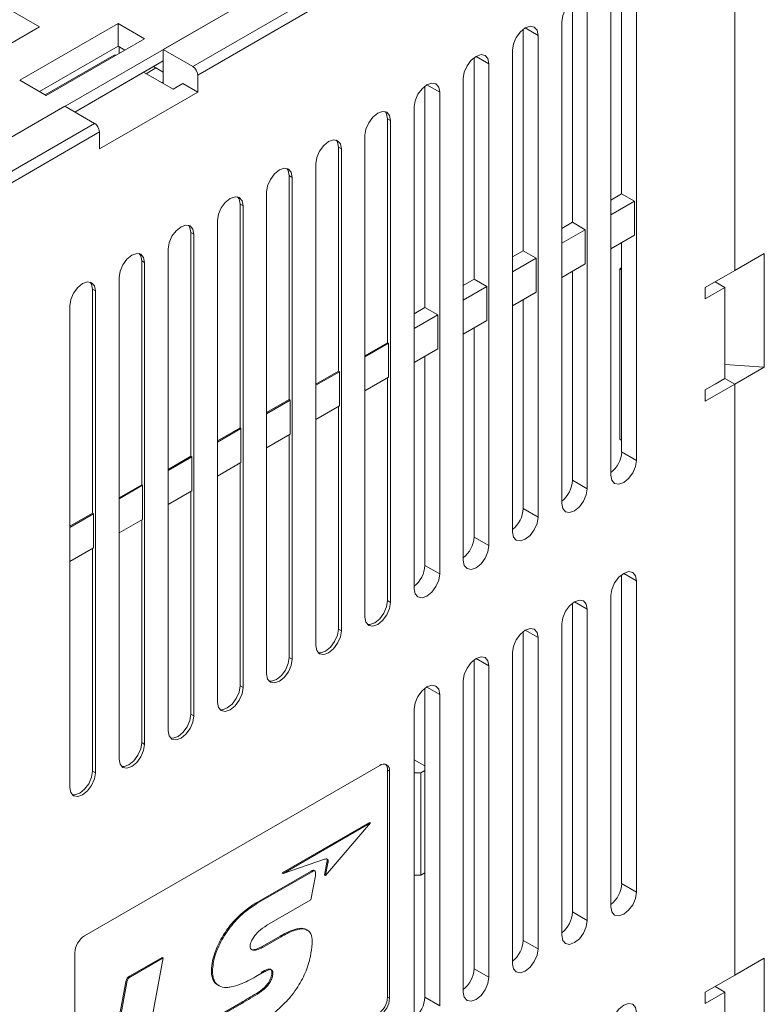
# Model space of a CAD drawing. Units: millimetres. Extents: x 527 to 685, y 134 to 257.
# Drawn here: x 631 to 641, y 227 to 241 of the extents above; entities that cross this region are included whole.
import ezdxf

# ---------------------------------------------------------------- set-up
doc = ezdxf.new("R2010")
doc.units = ezdxf.units.MM

msp = doc.modelspace()

# ---------------------------------------------------------------- linework, layer by layer
at = {"color": 7, "linetype": 'Continuous', "lineweight": 15}
for p, q in [((640.737, 244.692), (633.015, 240.234)), ((633.086, 240.112), (640.808, 244.57)), ((640.808, 244.651), (640.808, 237.302)), ((640.808, 244.57), (640.808, 237.302)), ((632.591, 240.479), (637.767, 243.467)), ((637.626, 243.386), (628.136, 237.908)), ((639.181, 238.405), (639.181, 241.587)), ((639.393, 234.575), (639.393, 241.499)), ((639.026, 241.287), (639.026, 234.363)), ((638.474, 237.997), (638.474, 241.179)), ((630.809, 240.806), (630.427, 241.026)), ((638.686, 234.167), (638.686, 241.091)), ((631.94, 240.855), (630.526, 240.039)), ((632.322, 240.634), (631.94, 240.855)), ((631.94, 240.528), (631.94, 240.855)), ((638.319, 240.879), (638.319, 233.955)), ((630.144, 240.422), (630.809, 240.806)), ((637.767, 237.588), (637.767, 240.77)), ((630.908, 239.818), (632.322, 240.634)), ((637.979, 233.759), (637.979, 240.683)), ((630.809, 239.875), (631.94, 240.528)), ((631.94, 240.528), (632.039, 240.471)), ((631.955, 240.52), (631.955, 240.422)), ((633.015, 240.234), (632.591, 240.479)), ((632.591, 239.989), (632.591, 240.479)), ((637.611, 240.471), (637.611, 233.547)), ((631.884, 240.398), (630.894, 239.826)), ((632.591, 240.316), (631.318, 239.581)), ((631.912, 240.398), (631.884, 240.398)), ((632.591, 240.316), (632.45, 240.234)), ((632.591, 240.153), (632.591, 240.316)), ((637.06, 237.18), (637.06, 240.362)), ((631.318, 239.581), (632.45, 240.234)), ((632.308, 240.153), (632.732, 239.908)), ((632.344, 240.132), (632.485, 240.214)), ((632.45, 240.234), (632.591, 240.153)), ((637.272, 233.351), (637.272, 240.275)), ((630.526, 240.039), (630.908, 239.818)), ((632.591, 240.014), (632.57, 240.002)), ((633.086, 240.112), (633.086, 239.867)), ((636.904, 240.063), (636.904, 233.138)), ((631.672, 239.051), (633.086, 239.867)), ((632.732, 239.908), (632.874, 239.989)), ((633.086, 239.867), (632.874, 239.989)), ((636.353, 236.772), (636.353, 239.954)), ((636.565, 232.942), (636.565, 239.867)), ((628.136, 237.908), (631.177, 239.663)), ((631.177, 239.663), (631.601, 239.418)), ((636.197, 239.654), (636.197, 232.73)), ((635.858, 239.458), (635.815, 239.483)), ((635.815, 236.266), (635.815, 239.483)), ((635.858, 232.534), (635.858, 239.458)), ((631.601, 239.418), (628.561, 237.663)), ((628.631, 237.54), (631.672, 239.296)), ((631.672, 239.051), (631.672, 239.296)), ((635.49, 239.246), (635.49, 232.322)), ((635.151, 239.05), (635.108, 239.075)), ((635.108, 235.858), (635.108, 239.075)), ((635.151, 232.126), (635.151, 239.05)), ((634.783, 238.838), (634.783, 231.914)), ((634.444, 238.642), (634.401, 238.667)), ((634.401, 235.449), (634.401, 238.667)), ((634.444, 231.718), (634.444, 238.642)), ((634.076, 238.43), (634.076, 231.506)), ((639.026, 238.315), (639.181, 238.405)), ((639.365, 238.299), (639.181, 238.405)), ((633.737, 238.234), (633.694, 238.258)), ((633.694, 235.041), (633.694, 238.258)), ((633.737, 231.31), (633.737, 238.234)), ((639.026, 238.103), (639.365, 238.299)), ((639.365, 237.809), (639.365, 238.299)), ((633.369, 238.022), (633.369, 231.097)), ((638.319, 237.907), (638.474, 237.997)), ((638.319, 237.695), (638.658, 237.89)), ((638.658, 237.89), (638.474, 237.997)), ((638.658, 237.401), (638.658, 237.89)), ((633.029, 237.826), (632.987, 237.85)), ((632.987, 234.633), (632.987, 237.85)), ((633.029, 230.901), (633.029, 237.826)), ((639.365, 237.809), (639.026, 237.613)), ((632.662, 237.613), (632.662, 230.689)), ((639.181, 234.698), (639.181, 237.703)), ((637.611, 237.499), (637.767, 237.588)), ((637.611, 237.286), (637.951, 237.482)), ((637.951, 237.482), (637.767, 237.588)), ((637.951, 236.992), (637.951, 237.482)), ((641.232, 237.547), (640.808, 237.302)), ((641.232, 235.914), (641.232, 237.547)), ((632.322, 237.417), (632.28, 237.442)), ((632.28, 234.225), (632.28, 237.442)), ((632.322, 230.493), (632.322, 237.417)), ((638.658, 237.401), (638.319, 237.205)), ((639.153, 237.327), (639.181, 237.343)), ((639.153, 237.327), (639.181, 237.311)), ((639.153, 234.877), (639.153, 237.327)), ((631.955, 237.205), (631.955, 230.281)), ((636.904, 237.09), (637.06, 237.18)), ((637.244, 237.074), (637.06, 237.18)), ((638.474, 234.289), (638.474, 237.294)), ((640.808, 237.302), (640.383, 237.057)), ((631.615, 237.009), (631.573, 237.034)), ((631.573, 233.817), (631.573, 237.034)), ((636.904, 236.878), (637.244, 237.074)), ((637.244, 236.584), (637.244, 237.074)), ((640.383, 237.057), (640.383, 236.894)), ((640.383, 236.894), (640.666, 237.057)), ((640.666, 237.057), (640.525, 237.139)), ((640.666, 237.057), (640.666, 235.751)), ((631.615, 230.085), (631.615, 237.009)), ((637.951, 236.992), (637.611, 236.796)), ((631.248, 236.797), (631.248, 229.873)), ((636.197, 236.682), (636.353, 236.772)), ((636.537, 236.666), (636.353, 236.772)), ((637.767, 233.881), (637.767, 236.886)), ((636.197, 236.47), (636.537, 236.666)), ((636.537, 236.176), (636.537, 236.666)), ((637.244, 236.584), (636.904, 236.388)), ((637.06, 233.473), (637.06, 236.478)), ((635.49, 236.078), (635.815, 236.266)), ((635.49, 236.062), (635.83, 236.258)), ((635.83, 236.258), (635.815, 236.266)), ((635.83, 235.768), (635.83, 236.258)), ((636.537, 236.176), (636.197, 235.98)), ((636.353, 233.065), (636.353, 236.07)), ((640.666, 235.95), (641.232, 235.914)), ((640.808, 235.669), (641.232, 235.914)), ((634.783, 235.67), (635.108, 235.858)), ((634.783, 235.653), (635.122, 235.849)), ((635.122, 235.849), (635.108, 235.858)), ((635.122, 235.36), (635.122, 235.849)), ((635.83, 235.768), (635.49, 235.572)), ((635.815, 232.559), (635.815, 235.76)), ((640.666, 235.751), (640.383, 235.588)), ((640.383, 235.424), (640.808, 235.669)), ((640.525, 235.669), (640.666, 235.751)), ((640.525, 235.669), (640.525, 235.669)), ((640.808, 235.669), (640.666, 235.751)), ((640.666, 235.751), (640.808, 235.669)), ((640.808, 235.669), (640.808, 227.177)), ((640.383, 235.588), (640.383, 235.424)), ((634.076, 235.262), (634.401, 235.449)), ((634.076, 235.245), (634.415, 235.441)), ((634.415, 235.441), (634.401, 235.449)), ((634.415, 234.951), (634.415, 235.441)), ((635.122, 235.36), (634.783, 235.164)), ((635.108, 232.15), (635.108, 235.351)), ((633.369, 234.853), (633.694, 235.041)), ((633.369, 234.837), (633.708, 235.033)), ((633.708, 235.033), (633.694, 235.041)), ((633.708, 234.543), (633.708, 235.033)), ((634.415, 234.951), (634.076, 234.755)), ((634.401, 231.742), (634.401, 234.943)), ((639.153, 234.877), (639.181, 234.861)), ((632.662, 234.445), (632.987, 234.633)), ((632.662, 234.429), (633.001, 234.625)), ((633.001, 234.625), (632.987, 234.633)), ((633.001, 234.135), (633.001, 234.625)), ((639.393, 234.575), (639.181, 234.698)), ((633.708, 234.543), (633.369, 234.347)), ((633.694, 231.334), (633.694, 234.535)), ((631.955, 234.037), (632.28, 234.225)), ((631.955, 234.021), (632.294, 234.217)), ((632.294, 234.217), (632.28, 234.225)), ((632.294, 233.727), (632.294, 234.217)), ((638.686, 234.167), (638.474, 234.289)), ((633.001, 234.135), (632.662, 233.939)), ((632.987, 230.926), (632.987, 234.127)), ((631.248, 233.629), (631.573, 233.817)), ((631.248, 233.612), (631.587, 233.808)), ((631.587, 233.808), (631.573, 233.817)), ((631.587, 233.318), (631.587, 233.808)), ((637.979, 233.759), (637.767, 233.881)), ((632.294, 233.727), (631.955, 233.531)), ((632.28, 230.518), (632.28, 233.719)), ((637.272, 233.351), (637.06, 233.473)), ((631.587, 233.318), (631.248, 233.123)), ((631.573, 230.109), (631.573, 233.31)), ((636.565, 232.942), (636.353, 233.065)), ((639.181, 228.492), (639.181, 232.931)), ((639.393, 228.37), (639.393, 232.844)), ((635.858, 232.534), (635.815, 232.559)), ((638.474, 228.084), (638.474, 232.523)), ((639.026, 232.632), (639.026, 228.157)), ((638.686, 227.961), (638.686, 232.436)), ((638.319, 232.224), (638.319, 227.749)), ((635.151, 232.126), (635.108, 232.15)), ((637.767, 227.676), (637.767, 232.115)), ((637.979, 227.553), (637.979, 232.028)), ((637.611, 231.815), (637.611, 227.341)), ((634.444, 231.718), (634.401, 231.742)), ((637.06, 227.267), (637.06, 231.707)), ((637.272, 227.145), (637.272, 231.62)), ((636.904, 231.407), (636.904, 226.933)), ((633.737, 231.31), (633.694, 231.334)), ((636.353, 226.859), (636.353, 231.299)), ((636.565, 226.737), (636.565, 231.211)), ((636.197, 230.999), (636.197, 226.524)), ((633.029, 230.901), (632.987, 230.926)), ((632.322, 230.493), (632.28, 230.518)), ((636.197, 230.272), (636.353, 230.182)), ((635.702, 230.191), (631.46, 227.742)), ((631.615, 230.085), (631.573, 230.109)), ((635.815, 226.859), (635.815, 230.125)), ((635.844, 230.109), (635.815, 230.125)), ((635.844, 226.843), (635.844, 230.109)), ((636.292, 230.082), (636.353, 230.117)), ((636.292, 230.082), (636.197, 230.082)), ((636.292, 230.082), (636.292, 228.612)), ((634.301, 228.646), (635.556, 229.371)), ((635.57, 229.363), (634.315, 228.638)), ((634.925, 228.607), (635.57, 229.363)), ((635.57, 229.363), (635.556, 229.371)), ((634.315, 228.638), (634.907, 228.841)), ((634.772, 228.673), (634.757, 228.681)), ((634.91, 228.615), (634.944, 228.798)), ((634.925, 228.607), (634.958, 228.79)), ((634.944, 228.798), (634.958, 228.79)), ((633.938, 228.222), (634.717, 228.671)), ((634.731, 228.663), (633.952, 228.214)), ((634.315, 228.638), (634.301, 228.646)), ((634.711, 228.257), (634.777, 228.603)), ((634.731, 228.663), (634.717, 228.671)), ((634.925, 228.607), (634.91, 228.615)), ((636.292, 228.612), (636.197, 228.612)), ((636.292, 228.612), (636.353, 228.647)), ((639.393, 228.37), (639.181, 228.492)), ((634.081, 227.893), (634.711, 228.257)), ((633.952, 228.214), (633.938, 228.222)), ((638.686, 227.961), (638.474, 228.084)), ((634.012, 227.587), (634.27, 227.736)), ((634.284, 227.728), (634.026, 227.579)), ((634.284, 227.728), (634.27, 227.736)), ((634.026, 227.579), (634.012, 227.587)), ((637.979, 227.553), (637.767, 227.676)), ((631.318, 227.497), (631.318, 224.23)), ((632.105, 227.162), (632.573, 227.432)), ((632.588, 227.424), (632.119, 227.154)), ((632.317, 225.962), (632.588, 227.424)), ((632.588, 227.424), (632.573, 227.432)), ((641.232, 227.422), (640.808, 227.177)), ((641.232, 225.789), (641.232, 227.422)), ((637.272, 227.145), (637.06, 227.267)), ((632.119, 227.154), (632.105, 227.162)), ((633.297, 227.237), (633.283, 227.245)), ((633.919, 227.155), (634.011, 227.208)), ((634.167, 227.205), (634.153, 227.213)), ((640.808, 227.177), (640.383, 226.932)), ((631.796, 225.706), (632.053, 227.078)), ((632.067, 227.07), (631.81, 225.698)), ((632.067, 227.07), (632.053, 227.078)), ((634.102, 227.068), (634.116, 227.06)), ((640.666, 226.932), (640.525, 227.014)), ((635.844, 226.843), (635.815, 226.859)), ((636.565, 226.737), (636.353, 226.859)), ((640.383, 226.932), (640.383, 226.769)), ((640.383, 226.769), (640.666, 226.932)), ((640.666, 226.932), (640.666, 225.626)), ((633.718, 226.771), (632.317, 225.962)), ((632.32, 225.98), (633.704, 226.779)), ((633.718, 226.771), (633.704, 226.779))]:
    msp.add_line(p, q, dxfattribs=at)
at = {"color": 8, "linetype": 'Continuous', "lineweight": 15}
for p, q in [((637.979, 240.683), (637.795, 240.789)), ((637.272, 240.275), (637.088, 240.381)), ((636.565, 239.867), (636.381, 239.973)), ((639.393, 232.844), (639.21, 232.95)), ((638.686, 232.436), (638.502, 232.542)), ((637.979, 232.028), (637.795, 232.134)), ((637.272, 231.62), (637.088, 231.726)), ((636.565, 231.211), (636.381, 231.317))]:
    msp.add_line(p, q, dxfattribs=at)
at = {"color": 7, "linetype": 'Continuous', "lineweight": 15, "flags": 128}
for points in [[(638.686, 241.091), (638.672, 241.164), (638.632, 241.21), (638.573, 241.222), (638.502, 241.197), (638.432, 241.141), (638.372, 241.06), (638.333, 240.968), (638.319, 240.879)], [(637.979, 240.683), (637.965, 240.756), (637.925, 240.802), (637.866, 240.814), (637.795, 240.789), (637.725, 240.732), (637.665, 240.652), (637.625, 240.56), (637.611, 240.471)], [(637.272, 240.275), (637.258, 240.348), (637.218, 240.394), (637.159, 240.406), (637.088, 240.381), (637.018, 240.324), (636.958, 240.244), (636.918, 240.152), (636.904, 240.063)], [(636.565, 239.867), (636.551, 239.94), (636.511, 239.986), (636.451, 239.997), (636.381, 239.973), (636.311, 239.916), (636.251, 239.836), (636.211, 239.744), (636.197, 239.654)], [(635.858, 239.458), (635.844, 239.532), (635.804, 239.578), (635.744, 239.589), (635.674, 239.565), (635.604, 239.508), (635.544, 239.427), (635.504, 239.336), (635.49, 239.246)], [(635.815, 239.483), (635.801, 239.556), (635.781, 239.587)], [(635.151, 239.05), (635.137, 239.123), (635.097, 239.169), (635.037, 239.181), (634.967, 239.156), (634.897, 239.1), (634.837, 239.019), (634.797, 238.927), (634.783, 238.838)], [(635.108, 239.075), (635.094, 239.148), (635.074, 239.179)], [(634.444, 238.642), (634.43, 238.715), (634.39, 238.761), (634.33, 238.773), (634.26, 238.748), (634.189, 238.691), (634.13, 238.611), (634.09, 238.519), (634.076, 238.43)], [(634.401, 238.667), (634.387, 238.74), (634.367, 238.77)], [(633.737, 238.234), (633.723, 238.307), (633.683, 238.353), (633.623, 238.364), (633.553, 238.34), (633.482, 238.283), (633.423, 238.203), (633.383, 238.111), (633.369, 238.022)], [(633.694, 238.258), (633.68, 238.332), (633.66, 238.362)], [(633.029, 237.826), (633.015, 237.899), (632.976, 237.945), (632.916, 237.956), (632.846, 237.932), (632.775, 237.875), (632.716, 237.795), (632.676, 237.703), (632.662, 237.613)], [(632.987, 237.85), (632.973, 237.923), (632.953, 237.954)], [(632.322, 237.417), (632.308, 237.491), (632.268, 237.536), (632.209, 237.548), (632.138, 237.524), (632.068, 237.467), (632.008, 237.386), (631.969, 237.295), (631.955, 237.205)], [(632.28, 237.442), (632.266, 237.515), (632.246, 237.546)], [(631.615, 237.009), (631.601, 237.082), (631.561, 237.128), (631.502, 237.14), (631.431, 237.115), (631.361, 237.059), (631.301, 236.978), (631.262, 236.886), (631.248, 236.797)], [(631.573, 237.034), (631.559, 237.107), (631.538, 237.138)], [(639.026, 234.363), (639.04, 234.29), (639.08, 234.244), (639.139, 234.232), (639.21, 234.257), (639.28, 234.314), (639.34, 234.394), (639.379, 234.486), (639.393, 234.575)], [(638.319, 233.955), (638.333, 233.882), (638.372, 233.836), (638.432, 233.824), (638.502, 233.849), (638.573, 233.905), (638.632, 233.986), (638.672, 234.078), (638.686, 234.167)], [(637.611, 233.547), (637.625, 233.473), (637.665, 233.428), (637.725, 233.416), (637.795, 233.44), (637.866, 233.497), (637.925, 233.578), (637.965, 233.669), (637.979, 233.759)], [(636.904, 233.138), (636.918, 233.065), (636.958, 233.019), (637.018, 233.008), (637.088, 233.032), (637.159, 233.089), (637.218, 233.169), (637.258, 233.261), (637.272, 233.351)], [(636.197, 232.73), (636.211, 232.657), (636.251, 232.611), (636.311, 232.6), (636.381, 232.624), (636.451, 232.681), (636.511, 232.761), (636.551, 232.853), (636.565, 232.942)], [(639.393, 232.844), (639.379, 232.917), (639.34, 232.963), (639.28, 232.975), (639.21, 232.95), (639.139, 232.894), (639.08, 232.813), (639.04, 232.721), (639.026, 232.632)], [(635.49, 232.322), (635.504, 232.249), (635.544, 232.203), (635.604, 232.191), (635.674, 232.216), (635.744, 232.273), (635.804, 232.353), (635.844, 232.445), (635.858, 232.534)], [(635.525, 232.218), (635.561, 232.216), (635.632, 232.24), (635.702, 232.297), (635.762, 232.377), (635.801, 232.469), (635.815, 232.559)], [(638.686, 232.436), (638.672, 232.509), (638.632, 232.555), (638.573, 232.567), (638.502, 232.542), (638.432, 232.485), (638.372, 232.405), (638.333, 232.313), (638.319, 232.224)], [(634.783, 231.914), (634.797, 231.841), (634.837, 231.795), (634.897, 231.783), (634.967, 231.808), (635.037, 231.864), (635.097, 231.945), (635.137, 232.037), (635.151, 232.126)], [(634.817, 231.81), (634.854, 231.808), (634.924, 231.832), (634.995, 231.889), (635.054, 231.969), (635.094, 232.061), (635.108, 232.15)], [(637.979, 232.028), (637.965, 232.101), (637.925, 232.147), (637.866, 232.158), (637.795, 232.134), (637.725, 232.077), (637.665, 231.997), (637.625, 231.905), (637.611, 231.815)], [(634.076, 231.506), (634.09, 231.432), (634.13, 231.387), (634.189, 231.375), (634.26, 231.399), (634.33, 231.456), (634.39, 231.537), (634.43, 231.628), (634.444, 231.718)], [(634.11, 231.402), (634.147, 231.399), (634.217, 231.424), (634.288, 231.481), (634.347, 231.561), (634.387, 231.653), (634.401, 231.742)], [(637.272, 231.62), (637.258, 231.693), (637.218, 231.739), (637.159, 231.75), (637.088, 231.726), (637.018, 231.669), (636.958, 231.588), (636.918, 231.497), (636.904, 231.407)], [(633.369, 231.097), (633.383, 231.024), (633.423, 230.978), (633.482, 230.967), (633.553, 230.991), (633.623, 231.048), (633.683, 231.128), (633.723, 231.22), (633.737, 231.31)], [(633.403, 230.994), (633.44, 230.991), (633.51, 231.016), (633.581, 231.072), (633.64, 231.153), (633.68, 231.245), (633.694, 231.334)], [(636.565, 231.211), (636.551, 231.285), (636.511, 231.33), (636.451, 231.342), (636.381, 231.318), (636.311, 231.261), (636.251, 231.18), (636.211, 231.088), (636.197, 230.999)], [(632.662, 230.689), (632.676, 230.616), (632.716, 230.57), (632.775, 230.559), (632.846, 230.583), (632.916, 230.64), (632.976, 230.72), (633.015, 230.812), (633.029, 230.901)], [(632.696, 230.585), (632.733, 230.583), (632.803, 230.607), (632.874, 230.664), (632.933, 230.745), (632.973, 230.837), (632.987, 230.926)], [(631.955, 230.281), (631.969, 230.208), (632.008, 230.162), (632.068, 230.15), (632.138, 230.175), (632.209, 230.232), (632.268, 230.312), (632.308, 230.404), (632.322, 230.493)], [(631.989, 230.177), (632.026, 230.175), (632.096, 230.199), (632.166, 230.256), (632.226, 230.336), (632.266, 230.428), (632.28, 230.518)], [(631.282, 229.769), (631.319, 229.767), (631.389, 229.791), (631.459, 229.848), (631.519, 229.928), (631.559, 230.02), (631.573, 230.109)], [(631.248, 229.873), (631.262, 229.8), (631.301, 229.754), (631.361, 229.742), (631.431, 229.767), (631.502, 229.823), (631.561, 229.904), (631.601, 229.996), (631.615, 230.085)], [(639.026, 228.157), (639.04, 228.084), (639.08, 228.038), (639.139, 228.027), (639.21, 228.051), (639.28, 228.108), (639.34, 228.188), (639.379, 228.28), (639.393, 228.37)], [(638.319, 227.749), (638.333, 227.676), (638.372, 227.63), (638.432, 227.618), (638.502, 227.643), (638.573, 227.7), (638.632, 227.78), (638.672, 227.872), (638.686, 227.961)], [(637.611, 227.341), (637.625, 227.268), (637.665, 227.222), (637.725, 227.21), (637.795, 227.235), (637.866, 227.291), (637.925, 227.372), (637.965, 227.464), (637.979, 227.553)], [(636.904, 226.933), (636.918, 226.859), (636.958, 226.814), (637.018, 226.802), (637.088, 226.826), (637.159, 226.883), (637.218, 226.964), (637.258, 227.056), (637.272, 227.145)], [(639.393, 226.638), (639.379, 226.712), (639.34, 226.757), (639.28, 226.769), (639.21, 226.745), (639.139, 226.688), (639.08, 226.607), (639.04, 226.516), (639.026, 226.426)]]:
    msp.add_lwpolyline(points, dxfattribs=at)
at = {"color": 7, "linetype": 'Continuous', "lineweight": 15}
for centre, radius, start, end in [((632.932, 240.105), 0.154, 2.6052, 57.3947), ((631.518, 239.289), 0.154, 2.6052, 57.3947), ((638.776, 234.718), 0.406, 307.9994, 357.1173), ((638.069, 234.31), 0.406, 307.9994, 357.117), ((637.361, 233.902), 0.406, 307.9997, 357.1169), ((636.654, 233.494), 0.406, 307.9996, 357.1168), ((635.947, 233.085), 0.406, 307.9994, 357.117), ((635.758, 230.123), 0.0873, 350.7852, 129.2035), ((635.708, 230.134), 0.108, 355.4498, 42.7668), ((638.776, 228.512), 0.406, 307.9993, 357.1173), ((638.069, 228.104), 0.406, 307.9994, 357.117), ((631.625, 227.483), 0.307, 122.6054, 177.395), ((637.361, 227.696), 0.406, 307.9997, 357.1169), ((636.654, 227.288), 0.406, 307.9996, 357.1168), ((635.508, 226.873), 0.307, 302.6053, 357.3949), ((635.537, 226.857), 0.307, 302.6053, 357.3949), ((635.947, 226.88), 0.406, 307.9994, 357.117)]:
    msp.add_arc(centre, radius, start, end, dxfattribs=at)
for points, knots in [([(634.907, 228.841), (634.916, 228.843), (634.931, 228.848), (634.948, 228.844), (634.957, 228.836), (634.962, 228.82), (634.961, 228.804), (634.959, 228.793), (634.958, 228.79)], [0, 0, 0, 0, 0.28406, 0.44892, 0.588138, 0.72745, 0.929174, 1, 1, 1, 1]), ([(634.944, 228.798), (634.946, 228.808), (634.948, 228.824), (634.944, 228.841), (634.939, 228.849), (634.935, 228.85), (634.935, 228.85)], [0, 0, 0, 0, 0.4479196, 0.7197219, 0.9928546, 1, 1, 1, 1]), ([(634.717, 228.671), (634.726, 228.676), (634.739, 228.683), (634.753, 228.684), (634.756, 228.681), (634.757, 228.681)], [0, 0, 0, 0, 0.657323, 0.916734, 1, 1, 1, 1]), ([(634.777, 228.603), (634.779, 228.615), (634.782, 228.634), (634.781, 228.656), (634.777, 228.669), (634.77, 228.675), (634.758, 228.676), (634.744, 228.671), (634.734, 228.665), (634.731, 228.663)], [0, 0, 0, 0, 0.25946, 0.42154, 0.527826, 0.63515, 0.725765, 0.895272, 1, 1, 1, 1]), ([(633.283, 227.245), (633.283, 227.256), (633.284, 227.312), (633.309, 227.444), (633.371, 227.605), (633.469, 227.781), (633.569, 227.917), (633.684, 228.035), (633.8, 228.135), (633.886, 228.189), (633.938, 228.222)], [0, 0, 0, 0, 0.030612, 0.154238, 0.337089, 0.429294, 0.615147, 0.722859, 0.83051, 1, 1, 1, 1]), ([(633.952, 228.214), (633.943, 228.208), (633.895, 228.18), (633.81, 228.122), (633.7, 228.03), (633.567, 227.891), (633.453, 227.729), (633.374, 227.566), (633.316, 227.412), (633.304, 227.307), (633.297, 227.237)], [0, 0, 0, 0, 0.0306256, 0.1533839, 0.276203, 0.3967775, 0.6178093, 0.7239757, 0.8151652, 1, 1, 1, 1]), ([(633.839, 227.593), (633.84, 227.604), (633.842, 227.628), (633.86, 227.674), (633.897, 227.736), (633.973, 227.822), (634.04, 227.866), (634.081, 227.893)], [0, 0, 0, 0, 0.094212, 0.188389, 0.344506, 0.596235, 1, 1, 1, 1]), ([(634.27, 227.736), (634.28, 227.742), (634.327, 227.769), (634.393, 227.802), (634.468, 227.83), (634.541, 227.85), (634.612, 227.856), (634.648, 227.828), (634.659, 227.82)], [0, 0, 0, 0, 0.067206, 0.336424, 0.470937, 0.605518, 0.877488, 1, 1, 1, 1]), ([(634.73, 227.627), (634.73, 227.638), (634.732, 227.691), (634.72, 227.766), (634.673, 227.824), (634.616, 227.843), (634.545, 227.84), (634.465, 227.818), (634.374, 227.778), (634.314, 227.745), (634.284, 227.728)], [0, 0, 0, 0, 0.045478, 0.215005, 0.337137, 0.458925, 0.559552, 0.712009, 0.855331, 1, 1, 1, 1]), ([(634.026, 227.579), (634.016, 227.574), (633.979, 227.553), (633.928, 227.534), (633.879, 227.532), (633.853, 227.545), (633.841, 227.569), (633.84, 227.586), (633.839, 227.593)], [0, 0, 0, 0, 0.1198936, 0.4799853, 0.6433484, 0.8085224, 0.9178317, 1, 1, 1, 1]), ([(633.849, 227.55), (633.857, 227.547), (633.88, 227.537), (633.937, 227.549), (633.984, 227.573), (634.012, 227.587)], [0, 0, 0, 0, 0.178738, 0.528634, 1, 1, 1, 1]), ([(633.894, 226.435), (633.903, 226.441), (633.95, 226.469), (634.016, 226.51), (634.091, 226.563), (634.166, 226.619), (634.258, 226.696), (634.348, 226.784), (634.431, 226.878), (634.504, 226.974), (634.576, 227.091), (634.633, 227.209), (634.677, 227.327), (634.715, 227.469), (634.724, 227.567), (634.73, 227.627)], [0, 0, 0, 0, 0.024351, 0.121817, 0.170529, 0.219244, 0.316779, 0.414386, 0.463123, 0.554599, 0.636247, 0.714701, 0.793149, 0.871561, 1, 1, 1, 1]), ([(634.153, 227.213), (634.152, 227.224), (634.15, 227.242), (634.139, 227.259), (634.12, 227.266), (634.073, 227.259), (634.03, 227.234), (633.997, 227.216)], [0, 0, 0, 0, 0.144778, 0.246938, 0.349093, 0.509583, 1, 1, 1, 1]), ([(632.053, 227.078), (632.055, 227.09), (632.059, 227.108), (632.07, 227.131), (632.082, 227.146), (632.095, 227.156), (632.103, 227.16), (632.105, 227.162)], [0, 0, 0, 0, 0.364445, 0.524725, 0.686502, 0.904671, 1, 1, 1, 1]), ([(632.119, 227.154), (632.112, 227.149), (632.101, 227.143), (632.087, 227.128), (632.077, 227.111), (632.071, 227.091), (632.068, 227.077), (632.067, 227.07)], [0, 0, 0, 0, 0.268534, 0.417183, 0.566593, 0.794876, 1, 1, 1, 1]), ([(633.394, 227.032), (633.381, 227.035), (633.34, 227.045), (633.3, 227.112), (633.283, 227.189), (633.283, 227.236), (633.283, 227.245)], [0, 0, 0, 0, 0.176169, 0.547575, 0.918465, 1, 1, 1, 1]), ([(633.297, 227.237), (633.297, 227.226), (633.298, 227.172), (633.319, 227.084), (633.391, 227.011), (633.482, 226.996), (633.586, 227.008), (633.689, 227.04), (633.808, 227.093), (633.882, 227.134), (633.919, 227.155)], [0, 0, 0, 0, 0.034599, 0.1750255, 0.3159527, 0.477715, 0.5611384, 0.7281071, 0.8635655, 1, 1, 1, 1]), ([(634.011, 227.208), (634.021, 227.213), (634.049, 227.229), (634.089, 227.248), (634.125, 227.258), (634.148, 227.254), (634.162, 227.239), (634.166, 227.22), (634.167, 227.208), (634.167, 227.205)], [0, 0, 0, 0, 0.143353, 0.430666, 0.598857, 0.715048, 0.832305, 0.956674, 1, 1, 1, 1]), ([(634.102, 227.068), (634.109, 227.08), (634.128, 227.112), (634.148, 227.164), (634.151, 227.199), (634.153, 227.213)], [0, 0, 0, 0, 0.2478081, 0.6969557, 1, 1, 1, 1]), ([(634.167, 227.205), (634.166, 227.193), (634.164, 227.163), (634.146, 227.112), (634.126, 227.077), (634.116, 227.06)], [0, 0, 0, 0, 0.2487918, 0.6490573, 1, 1, 1, 1]), ([(633.704, 226.779), (633.714, 226.785), (633.761, 226.812), (633.846, 226.862), (633.958, 226.93), (634.05, 226.996), (634.091, 227.054), (634.102, 227.068)], [0, 0, 0, 0, 0.069533, 0.347665, 0.625876, 0.906911, 1, 1, 1, 1]), ([(634.116, 227.06), (634.108, 227.049), (634.085, 227.017), (634.037, 226.969), (633.954, 226.91), (633.847, 226.846), (633.761, 226.796), (633.718, 226.771)], [0, 0, 0, 0, 0.06954, 0.210212, 0.367485, 0.683399, 1, 1, 1, 1])]:
    msp.add_open_spline(points, degree=3, knots=knots, dxfattribs=at)

doc.saveas('drawing.dxf')
